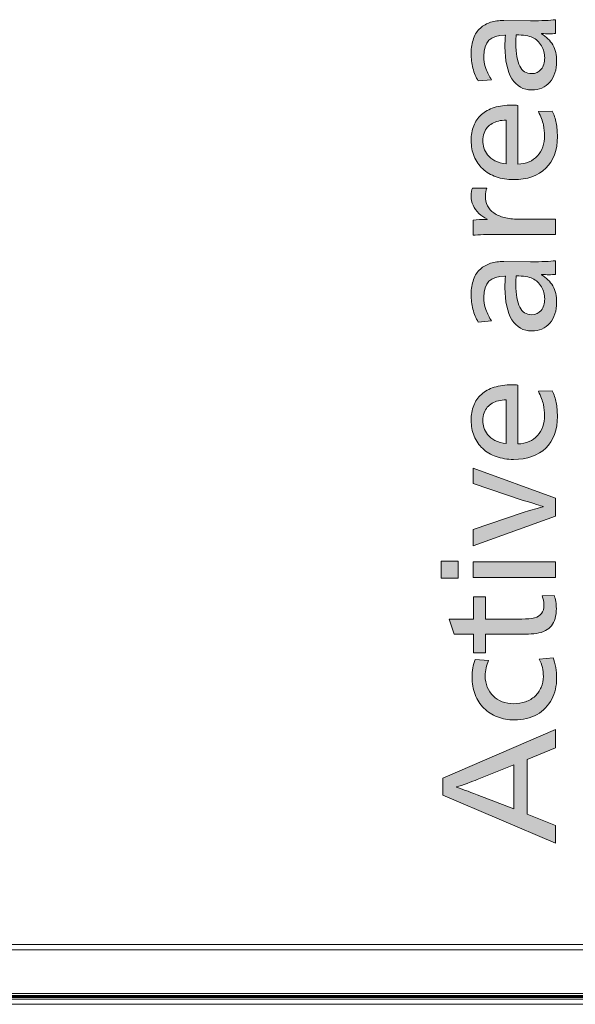
# Model space of a CAD drawing. Units: millimetres. Extents: x -39 to 249, y 47 to 250.
# Drawn here: x 58 to 69, y 118 to 137 of the extents above; entities that cross this region are included whole.
import ezdxf

# ---------------------------------------------------------------- set-up
doc = ezdxf.new("R2010")
doc.units = ezdxf.units.MM
doc.header["$MEASUREMENT"] = 0
doc.layers.add('レイヤー 2', color=7, linetype='Continuous', lineweight=0)
doc.layers.add('レイヤー 3', color=7, linetype='Continuous', lineweight=0)

# ---------------------------------------------------------------- blocks, each defined once
blk = doc.blocks.new('Block_38')
at = {"layer": 'レイヤー 3', "transparency": 33554687}
h = blk.add_hatch(color=7, dxfattribs=at)
h.dxf.hatch_style = 2
edge = h.paths.add_edge_path()
edge.add_spline(control_points=[(67.617, 136.812), (67.611, 136.777), (67.608, 136.722), (67.608, 136.647), (67.608, 136.445), (67.634, 136.295), (67.685, 136.195), (67.736, 136.096), (67.815, 136.046), (67.922, 136.046), (68.001, 136.046), (68.063, 136.074), (68.11, 136.132), (68.156, 136.189), (68.179, 136.264), (68.179, 136.357), (68.179, 136.445), (68.157, 136.526), (68.113, 136.599), (68.068, 136.672), (68.011, 136.727), (67.94, 136.762), (67.906, 136.778), (67.861, 136.79), (67.803, 136.799), (67.746, 136.808), (67.684, 136.812), (67.617, 136.812)], knot_values=[0, 0, 0, 0, 1, 1, 1, 2, 2, 2, 3, 3, 3, 4, 4, 4, 5, 5, 5, 6, 6, 6, 7, 7, 7, 8, 8, 8, 9, 9, 9, 9], degree=3, periodic=0)
edge = h.paths.add_edge_path()
edge.add_spline(control_points=[(66.862, 135.901), (66.817, 135.974), (66.782, 136.058), (66.759, 136.154), (66.735, 136.25), (66.723, 136.347), (66.723, 136.445), (66.723, 136.56), (66.739, 136.659), (66.771, 136.744), (66.802, 136.829), (66.847, 136.897), (66.905, 136.948), (66.964, 137), (67.032, 137.038), (67.109, 137.062), (67.187, 137.087), (67.274, 137.099), (67.368, 137.099), (67.368, 137.099), (67.901, 137.093), (67.901, 137.093), (68.118, 137.093), (68.282, 137.1), (68.392, 137.114), (68.392, 137.114), (68.392, 136.842), (68.392, 136.842), (68.357, 136.838), (68.312, 136.836), (68.259, 136.836), (68.222, 136.836), (68.173, 136.838), (68.114, 136.842), (68.114, 136.842), (68.114, 136.836), (68.114, 136.836), (68.213, 136.779), (68.288, 136.705), (68.339, 136.614), (68.39, 136.523), (68.416, 136.416), (68.416, 136.291), (68.416, 136.12), (68.371, 135.982), (68.281, 135.879), (68.192, 135.775), (68.072, 135.723), (67.922, 135.723), (67.754, 135.723), (67.624, 135.797), (67.531, 135.945), (67.438, 136.093), (67.392, 136.305), (67.392, 136.579), (67.392, 136.659), (67.395, 136.737), (67.401, 136.81), (67.401, 136.81), (67.389, 136.81), (67.389, 136.81), (67.111, 136.81), (66.972, 136.671), (66.972, 136.395), (66.972, 136.314), (66.986, 136.232), (67.015, 136.148), (67.043, 136.064), (67.081, 135.989), (67.129, 135.922), (67.129, 135.922), (66.862, 135.901), (66.862, 135.901)], knot_values=[0, 0, 0, 0, 1, 1, 1, 2, 2, 2, 3, 3, 3, 4, 4, 4, 5, 5, 5, 6, 6, 6, 7, 7, 7, 8, 8, 8, 9, 9, 9, 10, 10, 10, 11, 11, 11, 12, 12, 12, 13, 13, 13, 14, 14, 14, 15, 15, 15, 16, 16, 16, 17, 17, 17, 18, 18, 18, 19, 19, 19, 20, 20, 20, 21, 21, 21, 22, 22, 22, 23, 23, 23, 24, 24, 24, 24], degree=3, periodic=0)
h = blk.add_hatch(color=7, dxfattribs=at)
h.dxf.hatch_style = 2
edge = h.paths.add_edge_path()
edge.add_spline(control_points=[(67.419, 135.126), (67.362, 135.126), (67.309, 135.12), (67.262, 135.108), (67.215, 135.096), (67.173, 135.08), (67.136, 135.059), (67.1, 135.038), (67.069, 135.013), (67.043, 134.982), (67.017, 134.951), (66.996, 134.914), (66.979, 134.87), (66.962, 134.825), (66.954, 134.774), (66.954, 134.714), (66.954, 134.671), (66.961, 134.625), (66.975, 134.576), (66.989, 134.528), (67.013, 134.482), (67.049, 134.438), (67.084, 134.393), (67.133, 134.355), (67.194, 134.322), (67.255, 134.289), (67.33, 134.269), (67.419, 134.262), (67.419, 134.262), (67.419, 135.126), (67.419, 135.126)], knot_values=[0, 0, 0, 0, 1, 1, 1, 2, 2, 2, 3, 3, 3, 4, 4, 4, 5, 5, 5, 6, 6, 6, 7, 7, 7, 8, 8, 8, 9, 9, 9, 10, 10, 10, 10], degree=3, periodic=0)
edge = h.paths.add_edge_path()
edge.add_spline(control_points=[(67.65, 134.253), (67.813, 134.261), (67.942, 134.316), (68.036, 134.418), (68.13, 134.521), (68.176, 134.655), (68.176, 134.821), (68.176, 134.886), (68.168, 134.956), (68.153, 135.032), (68.137, 135.108), (68.104, 135.197), (68.055, 135.297), (68.055, 135.297), (68.33, 135.306), (68.33, 135.306), (68.364, 135.233), (68.389, 135.155), (68.406, 135.071), (68.422, 134.987), (68.431, 134.897), (68.431, 134.8), (68.431, 134.532), (68.354, 134.323), (68.2, 134.173), (68.046, 134.023), (67.834, 133.948), (67.564, 133.948), (67.439, 133.948), (67.325, 133.966), (67.219, 134.004), (67.113, 134.041), (67.024, 134.094), (66.951, 134.162), (66.878, 134.23), (66.822, 134.313), (66.782, 134.409), (66.743, 134.506), (66.723, 134.611), (66.723, 134.723), (66.723, 134.83), (66.74, 134.926), (66.774, 135.013), (66.807, 135.1), (66.857, 135.174), (66.925, 135.235), (66.992, 135.296), (67.077, 135.343), (67.179, 135.376), (67.282, 135.408), (67.399, 135.424), (67.531, 135.424), (67.567, 135.424), (67.606, 135.423), (67.65, 135.418), (67.65, 135.418), (67.65, 134.253), (67.65, 134.253)], knot_values=[0, 0, 0, 0, 1, 1, 1, 2, 2, 2, 3, 3, 3, 4, 4, 4, 5, 5, 5, 6, 6, 6, 7, 7, 7, 8, 8, 8, 9, 9, 9, 10, 10, 10, 11, 11, 11, 12, 12, 12, 13, 13, 13, 14, 14, 14, 15, 15, 15, 16, 16, 16, 17, 17, 17, 18, 18, 18, 19, 19, 19, 19], degree=3, periodic=0)
h = blk.add_hatch(color=7, dxfattribs=at)
h.dxf.hatch_style = 2
edge = h.paths.add_edge_path()
edge.add_spline(control_points=[(68.392, 132.865), (68.392, 132.865), (67.244, 132.865), (67.244, 132.865), (67.033, 132.865), (66.872, 132.859), (66.762, 132.847), (66.762, 132.847), (66.762, 133.149), (66.762, 133.149), (66.835, 133.157), (66.926, 133.161), (67.037, 133.161), (67.037, 133.161), (67.037, 133.166), (67.037, 133.166), (66.978, 133.196), (66.924, 133.234), (66.874, 133.28), (66.825, 133.327), (66.787, 133.38), (66.762, 133.44), (66.736, 133.501), (66.723, 133.562), (66.723, 133.625), (66.723, 133.692), (66.731, 133.744), (66.747, 133.782), (66.747, 133.782), (67.031, 133.782), (67.031, 133.782), (67.013, 133.737), (67.004, 133.682), (67.004, 133.619), (67.004, 133.55), (67.019, 133.487), (67.047, 133.431), (67.076, 133.375), (67.118, 133.327), (67.175, 133.288), (67.231, 133.248), (67.299, 133.218), (67.38, 133.198), (67.461, 133.177), (67.553, 133.166), (67.655, 133.166), (67.655, 133.166), (68.392, 133.166), (68.392, 133.166), (68.392, 133.166), (68.392, 132.865), (68.392, 132.865)], knot_values=[0, 0, 0, 0, 1, 1, 1, 2, 2, 2, 3, 3, 3, 4, 4, 4, 5, 5, 5, 6, 6, 6, 7, 7, 7, 8, 8, 8, 9, 9, 9, 10, 10, 10, 11, 11, 11, 12, 12, 12, 13, 13, 13, 14, 14, 14, 15, 15, 15, 16, 16, 16, 17, 17, 17, 17], degree=3, periodic=0)
h = blk.add_hatch(color=7, dxfattribs=at)
h.dxf.hatch_style = 2
edge = h.paths.add_edge_path()
edge.add_spline(control_points=[(67.617, 132.042), (67.611, 132.006), (67.608, 131.951), (67.608, 131.876), (67.608, 131.675), (67.634, 131.524), (67.685, 131.425), (67.736, 131.325), (67.815, 131.275), (67.922, 131.275), (68.001, 131.275), (68.063, 131.304), (68.11, 131.361), (68.156, 131.419), (68.179, 131.493), (68.179, 131.586), (68.179, 131.675), (68.157, 131.756), (68.113, 131.829), (68.068, 131.902), (68.011, 131.956), (67.94, 131.992), (67.906, 132.007), (67.861, 132.02), (67.803, 132.029), (67.746, 132.037), (67.684, 132.042), (67.617, 132.042)], knot_values=[0, 0, 0, 0, 1, 1, 1, 2, 2, 2, 3, 3, 3, 4, 4, 4, 5, 5, 5, 6, 6, 6, 7, 7, 7, 8, 8, 8, 9, 9, 9, 9], degree=3, periodic=0)
edge = h.paths.add_edge_path()
edge.add_spline(control_points=[(66.862, 131.13), (66.817, 131.203), (66.782, 131.288), (66.759, 131.384), (66.735, 131.479), (66.723, 131.576), (66.723, 131.675), (66.723, 131.789), (66.739, 131.889), (66.771, 131.974), (66.802, 132.059), (66.847, 132.127), (66.905, 132.178), (66.964, 132.229), (67.032, 132.267), (67.109, 132.292), (67.187, 132.317), (67.274, 132.329), (67.368, 132.329), (67.368, 132.329), (67.901, 132.323), (67.901, 132.323), (68.118, 132.323), (68.282, 132.33), (68.392, 132.344), (68.392, 132.344), (68.392, 132.072), (68.392, 132.072), (68.357, 132.068), (68.312, 132.066), (68.259, 132.066), (68.222, 132.066), (68.173, 132.068), (68.114, 132.072), (68.114, 132.072), (68.114, 132.066), (68.114, 132.066), (68.213, 132.008), (68.288, 131.934), (68.339, 131.844), (68.39, 131.753), (68.416, 131.645), (68.416, 131.521), (68.416, 131.349), (68.371, 131.212), (68.281, 131.108), (68.192, 131.005), (68.072, 130.953), (67.922, 130.953), (67.754, 130.953), (67.624, 131.027), (67.531, 131.175), (67.438, 131.323), (67.392, 131.534), (67.392, 131.808), (67.392, 131.889), (67.395, 131.966), (67.401, 132.039), (67.401, 132.039), (67.389, 132.039), (67.389, 132.039), (67.111, 132.039), (66.972, 131.901), (66.972, 131.625), (66.972, 131.544), (66.986, 131.461), (67.015, 131.378), (67.043, 131.294), (67.081, 131.218), (67.129, 131.151), (67.129, 131.151), (66.862, 131.13), (66.862, 131.13)], knot_values=[0, 0, 0, 0, 1, 1, 1, 2, 2, 2, 3, 3, 3, 4, 4, 4, 5, 5, 5, 6, 6, 6, 7, 7, 7, 8, 8, 8, 9, 9, 9, 10, 10, 10, 11, 11, 11, 12, 12, 12, 13, 13, 13, 14, 14, 14, 15, 15, 15, 16, 16, 16, 17, 17, 17, 18, 18, 18, 19, 19, 19, 20, 20, 20, 21, 21, 21, 22, 22, 22, 23, 23, 23, 24, 24, 24, 24], degree=3, periodic=0)
h = blk.add_hatch(color=7, dxfattribs=at)
h.dxf.hatch_style = 2
edge = h.paths.add_edge_path()
edge.add_spline(control_points=[(67.419, 129.589), (67.362, 129.589), (67.309, 129.583), (67.262, 129.571), (67.215, 129.559), (67.173, 129.543), (67.136, 129.522), (67.1, 129.501), (67.069, 129.476), (67.043, 129.445), (67.017, 129.414), (66.996, 129.377), (66.979, 129.333), (66.962, 129.288), (66.954, 129.237), (66.954, 129.177), (66.954, 129.134), (66.961, 129.088), (66.975, 129.04), (66.989, 128.991), (67.013, 128.945), (67.049, 128.901), (67.084, 128.856), (67.133, 128.818), (67.194, 128.785), (67.255, 128.753), (67.33, 128.732), (67.419, 128.725), (67.419, 128.725), (67.419, 129.589), (67.419, 129.589)], knot_values=[0, 0, 0, 0, 1, 1, 1, 2, 2, 2, 3, 3, 3, 4, 4, 4, 5, 5, 5, 6, 6, 6, 7, 7, 7, 8, 8, 8, 9, 9, 9, 10, 10, 10, 10], degree=3, periodic=0)
edge = h.paths.add_edge_path()
edge.add_spline(control_points=[(67.65, 128.716), (67.813, 128.724), (67.942, 128.779), (68.036, 128.881), (68.13, 128.984), (68.176, 129.118), (68.176, 129.284), (68.176, 129.349), (68.168, 129.419), (68.153, 129.495), (68.137, 129.571), (68.104, 129.66), (68.055, 129.76), (68.055, 129.76), (68.33, 129.769), (68.33, 129.769), (68.364, 129.696), (68.389, 129.618), (68.406, 129.534), (68.422, 129.45), (68.431, 129.36), (68.431, 129.263), (68.431, 128.995), (68.354, 128.786), (68.2, 128.636), (68.046, 128.486), (67.834, 128.411), (67.564, 128.411), (67.439, 128.411), (67.325, 128.429), (67.219, 128.467), (67.113, 128.504), (67.024, 128.557), (66.951, 128.625), (66.878, 128.693), (66.822, 128.776), (66.782, 128.872), (66.743, 128.969), (66.723, 129.074), (66.723, 129.186), (66.723, 129.293), (66.74, 129.389), (66.774, 129.476), (66.807, 129.563), (66.857, 129.637), (66.925, 129.698), (66.992, 129.759), (67.077, 129.806), (67.179, 129.839), (67.282, 129.871), (67.399, 129.887), (67.531, 129.887), (67.567, 129.887), (67.606, 129.886), (67.65, 129.881), (67.65, 129.881), (67.65, 128.716), (67.65, 128.716)], knot_values=[0, 0, 0, 0, 1, 1, 1, 2, 2, 2, 3, 3, 3, 4, 4, 4, 5, 5, 5, 6, 6, 6, 7, 7, 7, 8, 8, 8, 9, 9, 9, 10, 10, 10, 11, 11, 11, 12, 12, 12, 13, 13, 13, 14, 14, 14, 15, 15, 15, 16, 16, 16, 17, 17, 17, 18, 18, 18, 19, 19, 19, 19], degree=3, periodic=0)
h = blk.add_hatch(color=7, dxfattribs=at)
h.dxf.hatch_style = 2
edge = h.paths.add_edge_path()
edge.add_spline(control_points=[(68.392, 127.641), (68.392, 127.641), (68.392, 127.284), (68.392, 127.284), (68.392, 127.284), (66.762, 126.698), (66.762, 126.698), (66.762, 126.698), (66.762, 127.026), (66.762, 127.026), (66.762, 127.026), (67.756, 127.357), (67.756, 127.357), (67.855, 127.391), (67.986, 127.429), (68.15, 127.473), (68.15, 127.473), (68.15, 127.479), (68.15, 127.479), (68.102, 127.493), (67.971, 127.533), (67.756, 127.6), (67.756, 127.6), (66.762, 127.935), (66.762, 127.935), (66.762, 127.935), (66.762, 128.239), (66.762, 128.239), (66.762, 128.239), (68.392, 127.641), (68.392, 127.641)], knot_values=[0, 0, 0, 0, 1, 1, 1, 2, 2, 2, 3, 3, 3, 4, 4, 4, 5, 5, 5, 6, 6, 6, 7, 7, 7, 8, 8, 8, 9, 9, 9, 10, 10, 10, 10], degree=3, periodic=0)
h = blk.add_hatch(color=7, dxfattribs=at)
h.dxf.hatch_style = 2
edge = h.paths.add_edge_path()
edge.add_spline(control_points=[(68.392, 126.076), (68.392, 126.076), (66.762, 126.076), (66.762, 126.076), (66.762, 126.076), (66.762, 126.384), (66.762, 126.384), (66.762, 126.384), (68.392, 126.384), (68.392, 126.384), (68.392, 126.384), (68.392, 126.076), (68.392, 126.076)], knot_values=[0, 0, 0, 0, 1, 1, 1, 2, 2, 2, 3, 3, 3, 4, 4, 4, 4], degree=3, periodic=0)
edge = h.paths.add_edge_path()
edge.add_spline(control_points=[(66.469, 126.061), (66.469, 126.061), (66.131, 126.061), (66.131, 126.061), (66.131, 126.061), (66.131, 126.398), (66.131, 126.398), (66.131, 126.398), (66.469, 126.398), (66.469, 126.398), (66.469, 126.398), (66.469, 126.061), (66.469, 126.061)], knot_values=[0, 0, 0, 0, 1, 1, 1, 2, 2, 2, 3, 3, 3, 4, 4, 4, 4], degree=3, periodic=0)
h = blk.add_hatch(color=7, dxfattribs=at)
h.dxf.hatch_style = 2
edge = h.paths.add_edge_path()
edge.add_spline(control_points=[(68.366, 125.718), (68.379, 125.684), (68.39, 125.644), (68.398, 125.597), (68.406, 125.549), (68.41, 125.504), (68.41, 125.461), (68.41, 125.386), (68.402, 125.319), (68.385, 125.262), (68.368, 125.205), (68.344, 125.157), (68.314, 125.119), (68.283, 125.08), (68.243, 125.048), (68.193, 125.021), (68.142, 124.995), (68.083, 124.976), (68.014, 124.966), (67.945, 124.956), (67.876, 124.952), (67.809, 124.952), (67.809, 124.952), (67.01, 124.952), (67.01, 124.952), (67.01, 124.952), (67.01, 124.579), (67.01, 124.579), (67.01, 124.579), (66.771, 124.579), (66.771, 124.579), (66.771, 124.579), (66.771, 124.952), (66.771, 124.952), (66.771, 124.952), (66.389, 124.952), (66.389, 124.952), (66.389, 124.952), (66.285, 125.251), (66.285, 125.251), (66.285, 125.251), (66.771, 125.251), (66.771, 125.251), (66.771, 125.251), (66.771, 125.688), (66.771, 125.688), (66.771, 125.688), (67.01, 125.688), (67.01, 125.688), (67.01, 125.688), (67.01, 125.251), (67.01, 125.251), (67.01, 125.251), (67.726, 125.251), (67.726, 125.251), (67.831, 125.251), (67.914, 125.258), (67.977, 125.274), (68.039, 125.29), (68.086, 125.318), (68.117, 125.36), (68.149, 125.401), (68.164, 125.459), (68.164, 125.532), (68.164, 125.593), (68.152, 125.652), (68.126, 125.709), (68.126, 125.709), (68.366, 125.718), (68.366, 125.718)], knot_values=[0, 0, 0, 0, 1, 1, 1, 2, 2, 2, 3, 3, 3, 4, 4, 4, 5, 5, 5, 6, 6, 6, 7, 7, 7, 8, 8, 8, 9, 9, 9, 10, 10, 10, 11, 11, 11, 12, 12, 12, 13, 13, 13, 14, 14, 14, 15, 15, 15, 16, 16, 16, 17, 17, 17, 18, 18, 18, 19, 19, 19, 20, 20, 20, 21, 21, 21, 22, 22, 22, 23, 23, 23, 23], degree=3, periodic=0)
h = blk.add_hatch(color=7, dxfattribs=at)
h.dxf.hatch_style = 2
edge = h.paths.add_edge_path()
edge.add_spline(control_points=[(68.345, 124.484), (68.367, 124.431), (68.384, 124.368), (68.397, 124.295), (68.41, 124.222), (68.416, 124.151), (68.416, 124.084), (68.416, 123.93), (68.383, 123.79), (68.318, 123.663), (68.253, 123.535), (68.156, 123.435), (68.027, 123.362), (67.898, 123.289), (67.748, 123.253), (67.578, 123.253), (67.458, 123.253), (67.346, 123.273), (67.243, 123.313), (67.139, 123.354), (67.05, 123.412), (66.975, 123.487), (66.9, 123.561), (66.842, 123.652), (66.802, 123.757), (66.761, 123.863), (66.741, 123.978), (66.741, 124.102), (66.741, 124.163), (66.746, 124.224), (66.756, 124.284), (66.766, 124.344), (66.781, 124.399), (66.8, 124.448), (66.8, 124.448), (67.069, 124.428), (67.069, 124.428), (67.024, 124.337), (67.001, 124.236), (67.001, 124.126), (67.001, 124.045), (67.015, 123.97), (67.043, 123.903), (67.07, 123.834), (67.109, 123.776), (67.158, 123.728), (67.208, 123.679), (67.267, 123.642), (67.337, 123.615), (67.407, 123.589), (67.484, 123.575), (67.567, 123.575), (67.652, 123.575), (67.73, 123.588), (67.802, 123.614), (67.874, 123.639), (67.936, 123.677), (67.988, 123.725), (68.041, 123.773), (68.081, 123.831), (68.11, 123.898), (68.138, 123.965), (68.153, 124.038), (68.153, 124.117), (68.153, 124.237), (68.126, 124.351), (68.073, 124.457), (68.073, 124.457), (68.345, 124.484), (68.345, 124.484)], knot_values=[0, 0, 0, 0, 1, 1, 1, 2, 2, 2, 3, 3, 3, 4, 4, 4, 5, 5, 5, 6, 6, 6, 7, 7, 7, 8, 8, 8, 9, 9, 9, 10, 10, 10, 11, 11, 11, 12, 12, 12, 13, 13, 13, 14, 14, 14, 15, 15, 15, 16, 16, 16, 17, 17, 17, 18, 18, 18, 19, 19, 19, 20, 20, 20, 21, 21, 21, 22, 22, 22, 23, 23, 23, 23], degree=3, periodic=0)
h = blk.add_hatch(color=7, dxfattribs=at)
h.dxf.hatch_style = 2
edge = h.paths.add_edge_path()
edge.add_spline(control_points=[(66.839, 122.072), (66.795, 122.054), (66.731, 122.03), (66.646, 121.999), (66.561, 121.969), (66.491, 121.945), (66.433, 121.927), (66.433, 121.927), (66.433, 121.921), (66.433, 121.921), (66.534, 121.89), (66.669, 121.84), (66.839, 121.773), (66.839, 121.773), (67.57, 121.492), (67.57, 121.492), (67.57, 121.492), (67.57, 122.365), (67.57, 122.365), (67.57, 122.365), (66.839, 122.072), (66.839, 122.072)], knot_values=[0, 0, 0, 0, 1, 1, 1, 2, 2, 2, 3, 3, 3, 4, 4, 4, 5, 5, 5, 6, 6, 6, 7, 7, 7, 7], degree=3, periodic=0)
edge = h.paths.add_edge_path()
edge.add_spline(control_points=[(68.392, 122.705), (68.392, 122.705), (67.83, 122.471), (67.83, 122.471), (67.83, 122.471), (67.83, 121.391), (67.83, 121.391), (67.83, 121.391), (68.392, 121.164), (68.392, 121.164), (68.392, 121.164), (68.392, 120.817), (68.392, 120.817), (68.392, 120.817), (66.161, 121.767), (66.161, 121.767), (66.161, 121.767), (66.161, 122.099), (66.161, 122.099), (66.161, 122.099), (68.392, 123.063), (68.392, 123.063), (68.392, 123.063), (68.392, 122.705), (68.392, 122.705)], knot_values=[0, 0, 0, 0, 1, 1, 1, 2, 2, 2, 3, 3, 3, 4, 4, 4, 5, 5, 5, 6, 6, 6, 7, 7, 7, 8, 8, 8, 8], degree=3, periodic=0)
at = {"layer": 'レイヤー 3'}
for points, knots in [([(66.862, 135.901), (66.817, 135.974), (66.782, 136.058), (66.759, 136.154), (66.735, 136.25), (66.723, 136.347), (66.723, 136.445), (66.723, 136.56), (66.739, 136.659), (66.771, 136.744), (66.802, 136.829), (66.847, 136.897), (66.905, 136.948), (66.964, 137), (67.032, 137.038), (67.109, 137.062), (67.187, 137.087), (67.274, 137.099), (67.368, 137.099), (67.368, 137.099), (67.901, 137.093), (67.901, 137.093), (68.118, 137.093), (68.282, 137.1), (68.392, 137.114), (68.392, 137.114), (68.392, 136.842), (68.392, 136.842), (68.357, 136.838), (68.312, 136.836), (68.259, 136.836), (68.222, 136.836), (68.173, 136.838), (68.114, 136.842), (68.114, 136.842), (68.114, 136.836), (68.114, 136.836), (68.213, 136.779), (68.288, 136.705), (68.339, 136.614), (68.39, 136.523), (68.416, 136.416), (68.416, 136.291), (68.416, 136.12), (68.371, 135.982), (68.281, 135.879), (68.192, 135.775), (68.072, 135.723), (67.922, 135.723), (67.754, 135.723), (67.624, 135.797), (67.531, 135.945), (67.438, 136.093), (67.392, 136.305), (67.392, 136.579), (67.392, 136.659), (67.395, 136.737), (67.401, 136.81), (67.401, 136.81), (67.389, 136.81), (67.389, 136.81), (67.111, 136.81), (66.972, 136.671), (66.972, 136.395), (66.972, 136.314), (66.986, 136.232), (67.015, 136.148), (67.043, 136.064), (67.081, 135.989), (67.129, 135.922), (67.129, 135.922), (66.862, 135.901), (66.862, 135.901)], [0, 0, 0, 0, 1, 1, 1, 2, 2, 2, 3, 3, 3, 4, 4, 4, 5, 5, 5, 6, 6, 6, 7, 7, 7, 8, 8, 8, 9, 9, 9, 10, 10, 10, 11, 11, 11, 12, 12, 12, 13, 13, 13, 14, 14, 14, 15, 15, 15, 16, 16, 16, 17, 17, 17, 18, 18, 18, 19, 19, 19, 20, 20, 20, 21, 21, 21, 22, 22, 22, 23, 23, 23, 24, 24, 24, 24]), ([(67.617, 136.812), (67.611, 136.777), (67.608, 136.722), (67.608, 136.647), (67.608, 136.445), (67.634, 136.295), (67.685, 136.195), (67.736, 136.096), (67.815, 136.046), (67.922, 136.046), (68.001, 136.046), (68.063, 136.074), (68.11, 136.132), (68.156, 136.189), (68.179, 136.264), (68.179, 136.357), (68.179, 136.445), (68.157, 136.526), (68.113, 136.599), (68.068, 136.672), (68.011, 136.727), (67.94, 136.762), (67.906, 136.778), (67.861, 136.79), (67.803, 136.799), (67.746, 136.808), (67.684, 136.812), (67.617, 136.812)], [0, 0, 0, 0, 1, 1, 1, 2, 2, 2, 3, 3, 3, 4, 4, 4, 5, 5, 5, 6, 6, 6, 7, 7, 7, 8, 8, 8, 9, 9, 9, 9]), ([(67.65, 134.253), (67.813, 134.261), (67.942, 134.316), (68.036, 134.418), (68.13, 134.521), (68.176, 134.655), (68.176, 134.821), (68.176, 134.886), (68.168, 134.956), (68.153, 135.032), (68.137, 135.108), (68.104, 135.197), (68.055, 135.297), (68.055, 135.297), (68.33, 135.306), (68.33, 135.306), (68.364, 135.233), (68.389, 135.155), (68.406, 135.071), (68.422, 134.987), (68.431, 134.897), (68.431, 134.8), (68.431, 134.532), (68.354, 134.323), (68.2, 134.173), (68.046, 134.023), (67.834, 133.948), (67.564, 133.948), (67.439, 133.948), (67.325, 133.966), (67.219, 134.004), (67.113, 134.041), (67.024, 134.094), (66.951, 134.162), (66.878, 134.23), (66.822, 134.313), (66.782, 134.409), (66.743, 134.506), (66.723, 134.611), (66.723, 134.723), (66.723, 134.83), (66.74, 134.926), (66.774, 135.013), (66.807, 135.1), (66.857, 135.174), (66.925, 135.235), (66.992, 135.296), (67.077, 135.343), (67.179, 135.376), (67.282, 135.408), (67.399, 135.424), (67.531, 135.424), (67.567, 135.424), (67.606, 135.423), (67.65, 135.418), (67.65, 135.418), (67.65, 134.253), (67.65, 134.253)], [0, 0, 0, 0, 1, 1, 1, 2, 2, 2, 3, 3, 3, 4, 4, 4, 5, 5, 5, 6, 6, 6, 7, 7, 7, 8, 8, 8, 9, 9, 9, 10, 10, 10, 11, 11, 11, 12, 12, 12, 13, 13, 13, 14, 14, 14, 15, 15, 15, 16, 16, 16, 17, 17, 17, 18, 18, 18, 19, 19, 19, 19]), ([(67.419, 135.126), (67.362, 135.126), (67.309, 135.12), (67.262, 135.108), (67.215, 135.096), (67.173, 135.08), (67.136, 135.059), (67.1, 135.038), (67.069, 135.013), (67.043, 134.982), (67.017, 134.951), (66.996, 134.914), (66.979, 134.87), (66.962, 134.825), (66.954, 134.774), (66.954, 134.714), (66.954, 134.671), (66.961, 134.625), (66.975, 134.576), (66.989, 134.528), (67.013, 134.482), (67.049, 134.438), (67.084, 134.393), (67.133, 134.355), (67.194, 134.322), (67.255, 134.289), (67.33, 134.269), (67.419, 134.262), (67.419, 134.262), (67.419, 135.126), (67.419, 135.126)], [0, 0, 0, 0, 1, 1, 1, 2, 2, 2, 3, 3, 3, 4, 4, 4, 5, 5, 5, 6, 6, 6, 7, 7, 7, 8, 8, 8, 9, 9, 9, 10, 10, 10, 10]), ([(68.392, 132.865), (68.392, 132.865), (67.244, 132.865), (67.244, 132.865), (67.033, 132.865), (66.872, 132.859), (66.762, 132.847), (66.762, 132.847), (66.762, 133.149), (66.762, 133.149), (66.835, 133.157), (66.926, 133.161), (67.037, 133.161), (67.037, 133.161), (67.037, 133.166), (67.037, 133.166), (66.978, 133.196), (66.924, 133.234), (66.874, 133.28), (66.825, 133.327), (66.787, 133.38), (66.762, 133.44), (66.736, 133.501), (66.723, 133.562), (66.723, 133.625), (66.723, 133.692), (66.731, 133.744), (66.747, 133.782), (66.747, 133.782), (67.031, 133.782), (67.031, 133.782), (67.013, 133.737), (67.004, 133.682), (67.004, 133.619), (67.004, 133.55), (67.019, 133.487), (67.047, 133.431), (67.076, 133.375), (67.118, 133.327), (67.175, 133.288), (67.231, 133.248), (67.299, 133.218), (67.38, 133.198), (67.461, 133.177), (67.553, 133.166), (67.655, 133.166), (67.655, 133.166), (68.392, 133.166), (68.392, 133.166), (68.392, 133.166), (68.392, 132.865), (68.392, 132.865)], [0, 0, 0, 0, 1, 1, 1, 2, 2, 2, 3, 3, 3, 4, 4, 4, 5, 5, 5, 6, 6, 6, 7, 7, 7, 8, 8, 8, 9, 9, 9, 10, 10, 10, 11, 11, 11, 12, 12, 12, 13, 13, 13, 14, 14, 14, 15, 15, 15, 16, 16, 16, 17, 17, 17, 17]), ([(66.862, 131.13), (66.817, 131.203), (66.782, 131.288), (66.759, 131.384), (66.735, 131.479), (66.723, 131.576), (66.723, 131.675), (66.723, 131.789), (66.739, 131.889), (66.771, 131.974), (66.802, 132.059), (66.847, 132.127), (66.905, 132.178), (66.964, 132.229), (67.032, 132.267), (67.109, 132.292), (67.187, 132.317), (67.274, 132.329), (67.368, 132.329), (67.368, 132.329), (67.901, 132.323), (67.901, 132.323), (68.118, 132.323), (68.282, 132.33), (68.392, 132.344), (68.392, 132.344), (68.392, 132.072), (68.392, 132.072), (68.357, 132.068), (68.312, 132.066), (68.259, 132.066), (68.222, 132.066), (68.173, 132.068), (68.114, 132.072), (68.114, 132.072), (68.114, 132.066), (68.114, 132.066), (68.213, 132.008), (68.288, 131.934), (68.339, 131.844), (68.39, 131.753), (68.416, 131.645), (68.416, 131.521), (68.416, 131.349), (68.371, 131.212), (68.281, 131.108), (68.192, 131.005), (68.072, 130.953), (67.922, 130.953), (67.754, 130.953), (67.624, 131.027), (67.531, 131.175), (67.438, 131.323), (67.392, 131.534), (67.392, 131.808), (67.392, 131.889), (67.395, 131.966), (67.401, 132.039), (67.401, 132.039), (67.389, 132.039), (67.389, 132.039), (67.111, 132.039), (66.972, 131.901), (66.972, 131.625), (66.972, 131.544), (66.986, 131.461), (67.015, 131.378), (67.043, 131.294), (67.081, 131.218), (67.129, 131.151), (67.129, 131.151), (66.862, 131.13), (66.862, 131.13)], [0, 0, 0, 0, 1, 1, 1, 2, 2, 2, 3, 3, 3, 4, 4, 4, 5, 5, 5, 6, 6, 6, 7, 7, 7, 8, 8, 8, 9, 9, 9, 10, 10, 10, 11, 11, 11, 12, 12, 12, 13, 13, 13, 14, 14, 14, 15, 15, 15, 16, 16, 16, 17, 17, 17, 18, 18, 18, 19, 19, 19, 20, 20, 20, 21, 21, 21, 22, 22, 22, 23, 23, 23, 24, 24, 24, 24]), ([(67.617, 132.042), (67.611, 132.006), (67.608, 131.951), (67.608, 131.876), (67.608, 131.675), (67.634, 131.524), (67.685, 131.425), (67.736, 131.325), (67.815, 131.275), (67.922, 131.275), (68.001, 131.275), (68.063, 131.304), (68.11, 131.361), (68.156, 131.419), (68.179, 131.493), (68.179, 131.586), (68.179, 131.675), (68.157, 131.756), (68.113, 131.829), (68.068, 131.902), (68.011, 131.956), (67.94, 131.992), (67.906, 132.007), (67.861, 132.02), (67.803, 132.029), (67.746, 132.037), (67.684, 132.042), (67.617, 132.042)], [0, 0, 0, 0, 1, 1, 1, 2, 2, 2, 3, 3, 3, 4, 4, 4, 5, 5, 5, 6, 6, 6, 7, 7, 7, 8, 8, 8, 9, 9, 9, 9]), ([(67.65, 128.716), (67.813, 128.724), (67.942, 128.779), (68.036, 128.881), (68.13, 128.984), (68.176, 129.118), (68.176, 129.284), (68.176, 129.349), (68.168, 129.419), (68.153, 129.495), (68.137, 129.571), (68.104, 129.66), (68.055, 129.76), (68.055, 129.76), (68.33, 129.769), (68.33, 129.769), (68.364, 129.696), (68.389, 129.618), (68.406, 129.534), (68.422, 129.45), (68.431, 129.36), (68.431, 129.263), (68.431, 128.995), (68.354, 128.786), (68.2, 128.636), (68.046, 128.486), (67.834, 128.411), (67.564, 128.411), (67.439, 128.411), (67.325, 128.429), (67.219, 128.467), (67.113, 128.504), (67.024, 128.557), (66.951, 128.625), (66.878, 128.693), (66.822, 128.776), (66.782, 128.872), (66.743, 128.969), (66.723, 129.074), (66.723, 129.186), (66.723, 129.293), (66.74, 129.389), (66.774, 129.476), (66.807, 129.563), (66.857, 129.637), (66.925, 129.698), (66.992, 129.759), (67.077, 129.806), (67.179, 129.839), (67.282, 129.871), (67.399, 129.887), (67.531, 129.887), (67.567, 129.887), (67.606, 129.886), (67.65, 129.881), (67.65, 129.881), (67.65, 128.716), (67.65, 128.716)], [0, 0, 0, 0, 1, 1, 1, 2, 2, 2, 3, 3, 3, 4, 4, 4, 5, 5, 5, 6, 6, 6, 7, 7, 7, 8, 8, 8, 9, 9, 9, 10, 10, 10, 11, 11, 11, 12, 12, 12, 13, 13, 13, 14, 14, 14, 15, 15, 15, 16, 16, 16, 17, 17, 17, 18, 18, 18, 19, 19, 19, 19]), ([(67.419, 129.589), (67.362, 129.589), (67.309, 129.583), (67.262, 129.571), (67.215, 129.559), (67.173, 129.543), (67.136, 129.522), (67.1, 129.501), (67.069, 129.476), (67.043, 129.445), (67.017, 129.414), (66.996, 129.377), (66.979, 129.333), (66.962, 129.288), (66.954, 129.237), (66.954, 129.177), (66.954, 129.134), (66.961, 129.088), (66.975, 129.04), (66.989, 128.991), (67.013, 128.945), (67.049, 128.901), (67.084, 128.856), (67.133, 128.818), (67.194, 128.785), (67.255, 128.753), (67.33, 128.732), (67.419, 128.725), (67.419, 128.725), (67.419, 129.589), (67.419, 129.589)], [0, 0, 0, 0, 1, 1, 1, 2, 2, 2, 3, 3, 3, 4, 4, 4, 5, 5, 5, 6, 6, 6, 7, 7, 7, 8, 8, 8, 9, 9, 9, 10, 10, 10, 10]), ([(68.392, 127.641), (68.392, 127.641), (68.392, 127.284), (68.392, 127.284), (68.392, 127.284), (66.762, 126.698), (66.762, 126.698), (66.762, 126.698), (66.762, 127.026), (66.762, 127.026), (66.762, 127.026), (67.756, 127.357), (67.756, 127.357), (67.855, 127.391), (67.986, 127.429), (68.15, 127.473), (68.15, 127.473), (68.15, 127.479), (68.15, 127.479), (68.102, 127.493), (67.971, 127.533), (67.756, 127.6), (67.756, 127.6), (66.762, 127.935), (66.762, 127.935), (66.762, 127.935), (66.762, 128.239), (66.762, 128.239), (66.762, 128.239), (68.392, 127.641), (68.392, 127.641)], [0, 0, 0, 0, 1, 1, 1, 2, 2, 2, 3, 3, 3, 4, 4, 4, 5, 5, 5, 6, 6, 6, 7, 7, 7, 8, 8, 8, 9, 9, 9, 10, 10, 10, 10]), ([(66.469, 126.061), (66.469, 126.061), (66.131, 126.061), (66.131, 126.061), (66.131, 126.061), (66.131, 126.398), (66.131, 126.398), (66.131, 126.398), (66.469, 126.398), (66.469, 126.398), (66.469, 126.398), (66.469, 126.061), (66.469, 126.061)], [0, 0, 0, 0, 1, 1, 1, 2, 2, 2, 3, 3, 3, 4, 4, 4, 4]), ([(68.392, 126.076), (68.392, 126.076), (66.762, 126.076), (66.762, 126.076), (66.762, 126.076), (66.762, 126.384), (66.762, 126.384), (66.762, 126.384), (68.392, 126.384), (68.392, 126.384), (68.392, 126.384), (68.392, 126.076), (68.392, 126.076)], [0, 0, 0, 0, 1, 1, 1, 2, 2, 2, 3, 3, 3, 4, 4, 4, 4]), ([(68.366, 125.718), (68.379, 125.684), (68.39, 125.644), (68.398, 125.597), (68.406, 125.549), (68.41, 125.504), (68.41, 125.461), (68.41, 125.386), (68.402, 125.319), (68.385, 125.262), (68.368, 125.205), (68.344, 125.157), (68.314, 125.119), (68.283, 125.08), (68.243, 125.048), (68.193, 125.021), (68.142, 124.995), (68.083, 124.976), (68.014, 124.966), (67.945, 124.956), (67.876, 124.952), (67.809, 124.952), (67.809, 124.952), (67.01, 124.952), (67.01, 124.952), (67.01, 124.952), (67.01, 124.579), (67.01, 124.579), (67.01, 124.579), (66.771, 124.579), (66.771, 124.579), (66.771, 124.579), (66.771, 124.952), (66.771, 124.952), (66.771, 124.952), (66.389, 124.952), (66.389, 124.952), (66.389, 124.952), (66.285, 125.251), (66.285, 125.251), (66.285, 125.251), (66.771, 125.251), (66.771, 125.251), (66.771, 125.251), (66.771, 125.688), (66.771, 125.688), (66.771, 125.688), (67.01, 125.688), (67.01, 125.688), (67.01, 125.688), (67.01, 125.251), (67.01, 125.251), (67.01, 125.251), (67.726, 125.251), (67.726, 125.251), (67.831, 125.251), (67.914, 125.258), (67.977, 125.274), (68.039, 125.29), (68.086, 125.318), (68.117, 125.36), (68.149, 125.401), (68.164, 125.459), (68.164, 125.532), (68.164, 125.593), (68.152, 125.652), (68.126, 125.709), (68.126, 125.709), (68.366, 125.718), (68.366, 125.718)], [0, 0, 0, 0, 1, 1, 1, 2, 2, 2, 3, 3, 3, 4, 4, 4, 5, 5, 5, 6, 6, 6, 7, 7, 7, 8, 8, 8, 9, 9, 9, 10, 10, 10, 11, 11, 11, 12, 12, 12, 13, 13, 13, 14, 14, 14, 15, 15, 15, 16, 16, 16, 17, 17, 17, 18, 18, 18, 19, 19, 19, 20, 20, 20, 21, 21, 21, 22, 22, 22, 23, 23, 23, 23]), ([(68.345, 124.484), (68.367, 124.431), (68.384, 124.368), (68.397, 124.295), (68.41, 124.222), (68.416, 124.151), (68.416, 124.084), (68.416, 123.93), (68.383, 123.79), (68.318, 123.663), (68.253, 123.535), (68.156, 123.435), (68.027, 123.362), (67.898, 123.289), (67.748, 123.253), (67.578, 123.253), (67.458, 123.253), (67.346, 123.273), (67.243, 123.313), (67.139, 123.354), (67.05, 123.412), (66.975, 123.487), (66.9, 123.561), (66.842, 123.652), (66.802, 123.757), (66.761, 123.863), (66.741, 123.978), (66.741, 124.102), (66.741, 124.163), (66.746, 124.224), (66.756, 124.284), (66.766, 124.344), (66.781, 124.399), (66.8, 124.448), (66.8, 124.448), (67.069, 124.428), (67.069, 124.428), (67.024, 124.337), (67.001, 124.236), (67.001, 124.126), (67.001, 124.045), (67.015, 123.97), (67.043, 123.903), (67.07, 123.834), (67.109, 123.776), (67.158, 123.728), (67.208, 123.679), (67.267, 123.642), (67.337, 123.615), (67.407, 123.589), (67.484, 123.575), (67.567, 123.575), (67.652, 123.575), (67.73, 123.588), (67.802, 123.614), (67.874, 123.639), (67.936, 123.677), (67.988, 123.725), (68.041, 123.773), (68.081, 123.831), (68.11, 123.898), (68.138, 123.965), (68.153, 124.038), (68.153, 124.117), (68.153, 124.237), (68.126, 124.351), (68.073, 124.457), (68.073, 124.457), (68.345, 124.484), (68.345, 124.484)], [0, 0, 0, 0, 1, 1, 1, 2, 2, 2, 3, 3, 3, 4, 4, 4, 5, 5, 5, 6, 6, 6, 7, 7, 7, 8, 8, 8, 9, 9, 9, 10, 10, 10, 11, 11, 11, 12, 12, 12, 13, 13, 13, 14, 14, 14, 15, 15, 15, 16, 16, 16, 17, 17, 17, 18, 18, 18, 19, 19, 19, 20, 20, 20, 21, 21, 21, 22, 22, 22, 23, 23, 23, 23]), ([(68.392, 122.705), (68.392, 122.705), (67.83, 122.471), (67.83, 122.471), (67.83, 122.471), (67.83, 121.391), (67.83, 121.391), (67.83, 121.391), (68.392, 121.164), (68.392, 121.164), (68.392, 121.164), (68.392, 120.817), (68.392, 120.817), (68.392, 120.817), (66.161, 121.767), (66.161, 121.767), (66.161, 121.767), (66.161, 122.099), (66.161, 122.099), (66.161, 122.099), (68.392, 123.063), (68.392, 123.063), (68.392, 123.063), (68.392, 122.705), (68.392, 122.705)], [0, 0, 0, 0, 1, 1, 1, 2, 2, 2, 3, 3, 3, 4, 4, 4, 5, 5, 5, 6, 6, 6, 7, 7, 7, 8, 8, 8, 8]), ([(66.839, 122.072), (66.795, 122.054), (66.731, 122.03), (66.646, 121.999), (66.561, 121.969), (66.491, 121.945), (66.433, 121.927), (66.433, 121.927), (66.433, 121.921), (66.433, 121.921), (66.534, 121.89), (66.669, 121.84), (66.839, 121.773), (66.839, 121.773), (67.57, 121.492), (67.57, 121.492), (67.57, 121.492), (67.57, 122.365), (67.57, 122.365), (67.57, 122.365), (66.839, 122.072), (66.839, 122.072)], [0, 0, 0, 0, 1, 1, 1, 2, 2, 2, 3, 3, 3, 4, 4, 4, 5, 5, 5, 6, 6, 6, 7, 7, 7, 7])]:
    blk.add_open_spline(points, degree=3, knots=knots, dxfattribs=at)
blk = doc.blocks.new('Block_37')
at = {"layer": 'レイヤー 3'}
blk.add_blockref('Block_38', (0, 0), dxfattribs=at)

msp = doc.modelspace()

# ---------------------------------------------------------------- linework, layer by layer
at = {"layer": 'レイヤー 2', "color": 18, "lineweight": 9}
for p, q in [((92.199, 118.706), (15.386, 118.706)), ((92.058, 118.811), (15.527, 118.811)), ((14.99, 117.765), (92.594, 117.765)), ((14.99, 117.763), (92.594, 117.763)), ((15.004, 117.73), (92.58, 117.73)), ((15.037, 117.84), (92.548, 117.84)), ((92.548, 117.798), (15.037, 117.798)), ((56.413, 117.78), (57.792, 117.78)), ((57.792, 117.77), (56.413, 117.77)), ((57.801, 117.766), (57.792, 117.77)), ((57.8, 117.781), (57.858, 117.781)), ((57.8, 117.781), (57.801, 117.766)), ((57.857, 117.766), (57.858, 117.781)), ((57.857, 117.766), (57.866, 117.77)), ((57.866, 117.785), (57.858, 117.781)), ((57.866, 117.785), (57.866, 117.78)), ((57.866, 117.78), (59.245, 117.78)), ((59.245, 117.77), (57.866, 117.77)), ((59.254, 117.766), (59.245, 117.77)), ((59.252, 117.781), (59.311, 117.781)), ((59.252, 117.781), (59.254, 117.766)), ((59.31, 117.766), (59.311, 117.781)), ((59.31, 117.766), (59.318, 117.77)), ((59.319, 117.785), (59.311, 117.781)), ((60.698, 117.77), (59.318, 117.77)), ((59.319, 117.785), (59.319, 117.78)), ((59.319, 117.78), (60.697, 117.78)), ((60.706, 117.766), (60.698, 117.77)), ((60.705, 117.781), (60.763, 117.781)), ((60.705, 117.781), (60.706, 117.766)), ((60.762, 117.766), (60.763, 117.781)), ((60.762, 117.766), (60.771, 117.77)), ((60.771, 117.785), (60.763, 117.781)), ((60.771, 117.785), (60.771, 117.78)), ((60.771, 117.78), (62.15, 117.78)), ((62.15, 117.77), (60.771, 117.77)), ((62.159, 117.766), (62.15, 117.77)), ((62.158, 117.781), (62.216, 117.781)), ((62.158, 117.781), (62.159, 117.766)), ((62.215, 117.766), (62.216, 117.781)), ((62.215, 117.766), (62.224, 117.77)), ((62.224, 117.785), (62.216, 117.781)), ((62.224, 117.785), (62.224, 117.78)), ((62.224, 117.78), (63.603, 117.78)), ((63.603, 117.77), (62.224, 117.77)), ((63.612, 117.766), (63.603, 117.77)), ((63.61, 117.781), (63.669, 117.781)), ((63.61, 117.781), (63.612, 117.766)), ((63.668, 117.766), (63.669, 117.781)), ((63.668, 117.766), (63.676, 117.77)), ((63.677, 117.785), (63.669, 117.781)), ((65.056, 117.77), (63.676, 117.77)), ((63.677, 117.785), (63.677, 117.78)), ((63.677, 117.78), (65.055, 117.78)), ((65.064, 117.766), (65.056, 117.77)), ((65.063, 117.781), (65.122, 117.781)), ((65.063, 117.781), (65.064, 117.766)), ((65.12, 117.766), (65.122, 117.781)), ((65.12, 117.766), (65.129, 117.77)), ((65.129, 117.785), (65.122, 117.781)), ((65.129, 117.785), (65.129, 117.78)), ((66.121, 117.77), (65.129, 117.77)), ((66.121, 117.77), (66.147, 117.768)), ((66.147, 117.768), (66.147, 117.782)), ((66.531, 117.782), (66.531, 117.766)), ((66.531, 117.766), (66.601, 117.766)), ((66.601, 117.766), (66.601, 117.782)), ((66.985, 117.782), (66.985, 117.768)), ((66.985, 117.768), (67.011, 117.77)), ((67.556, 117.77), (67.011, 117.77)), ((67.565, 117.766), (67.556, 117.77)), ((67.621, 117.766), (67.622, 117.781)), ((67.621, 117.766), (67.629, 117.77)), ((67.63, 117.785), (67.622, 117.781)), ((69.009, 117.77), (67.629, 117.77)), ((67.63, 117.785), (67.63, 117.78)), ((67.63, 117.78), (69.008, 117.78)), ((92.58, 117.625), (15.004, 117.625))]:
    msp.add_line(p, q, dxfattribs=at)
for points in [[(57.792, 117.785), (57.792, 117.785), (57.792, 117.78), (57.792, 117.78)], [(57.792, 117.785), (57.792, 117.785), (57.8, 117.781), (57.8, 117.781)], [(57.792, 117.785), (57.792, 117.785), (57.866, 117.785), (57.866, 117.785)], [(57.792, 117.78), (57.792, 117.78), (57.792, 117.77), (57.792, 117.77)], [(57.866, 117.78), (57.866, 117.78), (57.866, 117.77), (57.866, 117.77)], [(59.245, 117.785), (59.245, 117.785), (59.245, 117.78), (59.245, 117.78)], [(59.245, 117.785), (59.245, 117.785), (59.252, 117.781), (59.252, 117.781)], [(59.245, 117.785), (59.245, 117.785), (59.319, 117.785), (59.319, 117.785)], [(59.245, 117.78), (59.245, 117.78), (59.245, 117.77), (59.245, 117.77)], [(59.319, 117.78), (59.319, 117.78), (59.318, 117.77), (59.318, 117.77)], [(60.697, 117.785), (60.697, 117.785), (60.697, 117.78), (60.697, 117.78)], [(60.697, 117.785), (60.697, 117.785), (60.705, 117.781), (60.705, 117.781)], [(60.697, 117.785), (60.697, 117.785), (60.771, 117.785), (60.771, 117.785)], [(60.697, 117.78), (60.697, 117.78), (60.698, 117.77), (60.698, 117.77)], [(60.771, 117.78), (60.771, 117.78), (60.771, 117.77), (60.771, 117.77)], [(62.15, 117.785), (62.15, 117.785), (62.15, 117.78), (62.15, 117.78)], [(62.15, 117.785), (62.15, 117.785), (62.158, 117.781), (62.158, 117.781)], [(62.15, 117.785), (62.15, 117.785), (62.224, 117.785), (62.224, 117.785)], [(62.15, 117.78), (62.15, 117.78), (62.15, 117.77), (62.15, 117.77)], [(62.224, 117.78), (62.224, 117.78), (62.224, 117.77), (62.224, 117.77)], [(63.603, 117.785), (63.603, 117.785), (63.603, 117.78), (63.603, 117.78)], [(63.603, 117.785), (63.603, 117.785), (63.61, 117.781), (63.61, 117.781)], [(63.603, 117.785), (63.603, 117.785), (63.677, 117.785), (63.677, 117.785)], [(63.603, 117.78), (63.603, 117.78), (63.603, 117.77), (63.603, 117.77)], [(63.677, 117.78), (63.677, 117.78), (63.676, 117.77), (63.676, 117.77)], [(65.055, 117.785), (65.055, 117.785), (65.055, 117.78), (65.055, 117.78)], [(65.055, 117.785), (65.055, 117.785), (65.063, 117.781), (65.063, 117.781)], [(65.055, 117.785), (65.055, 117.785), (65.129, 117.785), (65.129, 117.785)], [(65.055, 117.78), (65.055, 117.78), (65.056, 117.77), (65.056, 117.77)], [(65.129, 117.78), (65.129, 117.78), (65.129, 117.77), (65.129, 117.77)], [(66.119, 117.782), (66.119, 117.782), (66.121, 117.77), (66.121, 117.77)], [(66.147, 117.782), (66.147, 117.782), (66.119, 117.782), (66.119, 117.782)], [(66.531, 117.782), (66.531, 117.782), (66.601, 117.782), (66.601, 117.782)], [(67.013, 117.782), (67.013, 117.782), (66.985, 117.782), (66.985, 117.782)], [(67.013, 117.782), (67.013, 117.782), (67.011, 117.77), (67.011, 117.77)], [(67.556, 117.785), (67.556, 117.785), (67.556, 117.78), (67.556, 117.78)], [(67.556, 117.785), (67.556, 117.785), (67.563, 117.781), (67.563, 117.781)], [(67.556, 117.785), (67.556, 117.785), (67.63, 117.785), (67.63, 117.785)], [(67.556, 117.78), (67.556, 117.78), (67.556, 117.77), (67.556, 117.77)], [(67.563, 117.781), (67.563, 117.781), (67.565, 117.766), (67.565, 117.766)], [(67.563, 117.781), (67.563, 117.781), (67.622, 117.781), (67.622, 117.781)], [(67.63, 117.78), (67.63, 117.78), (67.629, 117.77), (67.629, 117.77)]]:
    msp.add_open_spline(points, degree=3, dxfattribs=at)
for points, knots in [([(57.8, 117.766), (57.8, 117.766), (57.806, 117.766), (57.806, 117.766), (57.806, 117.766), (57.815, 117.766), (57.815, 117.766), (57.815, 117.766), (57.822, 117.766), (57.822, 117.766), (57.822, 117.766), (57.829, 117.766), (57.829, 117.766), (57.829, 117.766), (57.836, 117.766), (57.836, 117.766), (57.836, 117.766), (57.843, 117.766), (57.843, 117.766), (57.843, 117.766), (57.852, 117.766), (57.852, 117.766), (57.852, 117.766), (57.858, 117.766), (57.858, 117.766)], [0, 0, 0, 0, 1, 1, 1, 2, 2, 2, 3, 3, 3, 4, 4, 4, 5, 5, 5, 6, 6, 6, 7, 7, 7, 8, 8, 8, 8]), ([(59.252, 117.766), (59.252, 117.766), (59.259, 117.766), (59.259, 117.766), (59.259, 117.766), (59.268, 117.766), (59.268, 117.766), (59.268, 117.766), (59.275, 117.766), (59.275, 117.766), (59.275, 117.766), (59.282, 117.766), (59.282, 117.766), (59.282, 117.766), (59.288, 117.766), (59.288, 117.766), (59.288, 117.766), (59.295, 117.766), (59.295, 117.766), (59.295, 117.766), (59.304, 117.766), (59.304, 117.766), (59.304, 117.766), (59.311, 117.766), (59.311, 117.766)], [0, 0, 0, 0, 1, 1, 1, 2, 2, 2, 3, 3, 3, 4, 4, 4, 5, 5, 5, 6, 6, 6, 7, 7, 7, 8, 8, 8, 8]), ([(60.705, 117.766), (60.705, 117.766), (60.712, 117.766), (60.712, 117.766), (60.712, 117.766), (60.72, 117.766), (60.72, 117.766), (60.72, 117.766), (60.728, 117.766), (60.728, 117.766), (60.728, 117.766), (60.734, 117.766), (60.734, 117.766), (60.734, 117.766), (60.741, 117.766), (60.741, 117.766), (60.741, 117.766), (60.748, 117.766), (60.748, 117.766), (60.748, 117.766), (60.757, 117.766), (60.757, 117.766), (60.757, 117.766), (60.764, 117.766), (60.764, 117.766)], [0, 0, 0, 0, 1, 1, 1, 2, 2, 2, 3, 3, 3, 4, 4, 4, 5, 5, 5, 6, 6, 6, 7, 7, 7, 8, 8, 8, 8]), ([(62.158, 117.766), (62.158, 117.766), (62.164, 117.766), (62.164, 117.766), (62.164, 117.766), (62.173, 117.766), (62.173, 117.766), (62.173, 117.766), (62.18, 117.766), (62.18, 117.766), (62.18, 117.766), (62.187, 117.766), (62.187, 117.766), (62.187, 117.766), (62.194, 117.766), (62.194, 117.766), (62.194, 117.766), (62.201, 117.766), (62.201, 117.766), (62.201, 117.766), (62.21, 117.766), (62.21, 117.766), (62.21, 117.766), (62.216, 117.766), (62.216, 117.766)], [0, 0, 0, 0, 1, 1, 1, 2, 2, 2, 3, 3, 3, 4, 4, 4, 5, 5, 5, 6, 6, 6, 7, 7, 7, 8, 8, 8, 8]), ([(63.61, 117.766), (63.61, 117.766), (63.617, 117.766), (63.617, 117.766), (63.617, 117.766), (63.626, 117.766), (63.626, 117.766), (63.626, 117.766), (63.633, 117.766), (63.633, 117.766), (63.633, 117.766), (63.64, 117.766), (63.64, 117.766), (63.64, 117.766), (63.646, 117.766), (63.646, 117.766), (63.646, 117.766), (63.653, 117.766), (63.653, 117.766), (63.653, 117.766), (63.662, 117.766), (63.662, 117.766), (63.662, 117.766), (63.669, 117.766), (63.669, 117.766)], [0, 0, 0, 0, 1, 1, 1, 2, 2, 2, 3, 3, 3, 4, 4, 4, 5, 5, 5, 6, 6, 6, 7, 7, 7, 8, 8, 8, 8]), ([(65.063, 117.766), (65.063, 117.766), (65.07, 117.766), (65.07, 117.766), (65.07, 117.766), (65.079, 117.766), (65.079, 117.766), (65.079, 117.766), (65.086, 117.766), (65.086, 117.766), (65.086, 117.766), (65.092, 117.766), (65.092, 117.766), (65.092, 117.766), (65.099, 117.766), (65.099, 117.766), (65.099, 117.766), (65.106, 117.766), (65.106, 117.766), (65.106, 117.766), (65.115, 117.766), (65.115, 117.766), (65.115, 117.766), (65.122, 117.766), (65.122, 117.766)], [0, 0, 0, 0, 1, 1, 1, 2, 2, 2, 3, 3, 3, 4, 4, 4, 5, 5, 5, 6, 6, 6, 7, 7, 7, 8, 8, 8, 8]), ([(65.129, 117.78), (65.129, 117.78), (65.624, 117.781), (65.624, 117.781), (65.624, 117.781), (66.119, 117.781), (66.119, 117.781)], [0, 0, 0, 0, 1, 1, 1, 2, 2, 2, 2]), ([(66.531, 117.782), (66.531, 117.782), (66.266, 117.782), (66.266, 117.782), (66.266, 117.782), (66.147, 117.782), (66.147, 117.782)], [0, 0, 0, 0, 1, 1, 1, 2, 2, 2, 2]), ([(66.147, 117.768), (66.147, 117.768), (66.204, 117.767), (66.204, 117.767), (66.204, 117.767), (66.344, 117.766), (66.344, 117.766), (66.344, 117.766), (66.531, 117.766), (66.531, 117.766)], [0, 0, 0, 0, 1, 1, 1, 2, 2, 2, 3, 3, 3, 3]), ([(66.985, 117.782), (66.985, 117.782), (66.866, 117.782), (66.866, 117.782), (66.866, 117.782), (66.601, 117.782), (66.601, 117.782)], [0, 0, 0, 0, 1, 1, 1, 2, 2, 2, 2]), ([(66.601, 117.766), (66.601, 117.766), (66.788, 117.766), (66.788, 117.766), (66.788, 117.766), (66.927, 117.767), (66.927, 117.767), (66.927, 117.767), (66.985, 117.768), (66.985, 117.768)], [0, 0, 0, 0, 1, 1, 1, 2, 2, 2, 3, 3, 3, 3]), ([(67.013, 117.781), (67.013, 117.781), (67.284, 117.781), (67.284, 117.781), (67.284, 117.781), (67.556, 117.78), (67.556, 117.78)], [0, 0, 0, 0, 1, 1, 1, 2, 2, 2, 2]), ([(67.563, 117.766), (67.563, 117.766), (67.57, 117.766), (67.57, 117.766), (67.57, 117.766), (67.579, 117.766), (67.579, 117.766), (67.579, 117.766), (67.586, 117.766), (67.586, 117.766), (67.586, 117.766), (67.593, 117.766), (67.593, 117.766), (67.593, 117.766), (67.599, 117.766), (67.599, 117.766), (67.599, 117.766), (67.606, 117.766), (67.606, 117.766), (67.606, 117.766), (67.615, 117.766), (67.615, 117.766), (67.615, 117.766), (67.622, 117.766), (67.622, 117.766)], [0, 0, 0, 0, 1, 1, 1, 2, 2, 2, 3, 3, 3, 4, 4, 4, 5, 5, 5, 6, 6, 6, 7, 7, 7, 8, 8, 8, 8])]:
    msp.add_open_spline(points, degree=3, knots=knots, dxfattribs=at)

# ---------------------------------------------------------------- block references
at = {"layer": 'レイヤー 3'}
msp.add_blockref('Block_37', (0, 0), dxfattribs=at)

doc.saveas('drawing.dxf')
